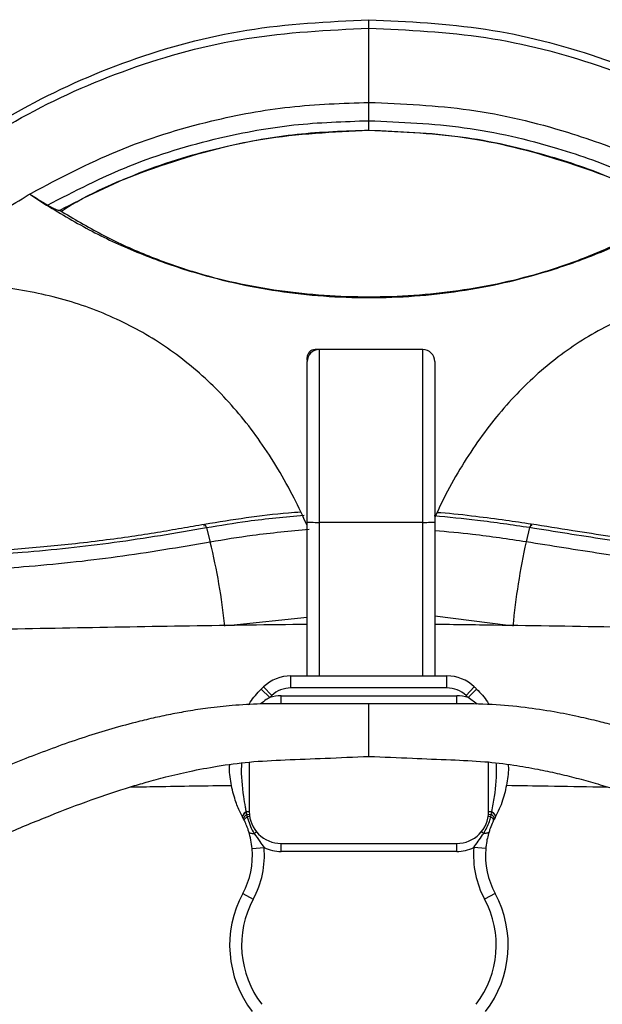
# Model space of a CAD drawing. Units: millimetres. Extents: x 3402 to 3971, y 1238 to 1408.
# Drawn here: x 3614 to 3629, y 1383 to 1408 of the extents above; entities that cross this region are included whole.
import ezdxf

# ---------------------------------------------------------------- set-up
doc = ezdxf.new("R2010")
doc.units = ezdxf.units.MM

msp = doc.modelspace()

# ---------------------------------------------------------------- linework, layer by layer
at = {"color": 7, "linetype": 'Continuous', "lineweight": 25}
for p, q in [((3622.6605, 1407.6826), (3622.6605, 1407.8924)), ((3622.6605, 1405.8206), (3622.6605, 1407.6826)), ((3622.6605, 1405.3614), (3622.6605, 1405.8206)), ((3622.6605, 1405.1247), (3622.6605, 1405.3614)), ((3614.1605, 1403.5234), (3614.5809, 1403.2444)), ((3621.1105, 1399.3615), (3621.1105, 1399.4247)), ((3621.4105, 1399.6247), (3621.3105, 1399.6247)), ((3624.0105, 1399.6247), (3621.4105, 1399.6247)), ((3621.1105, 1391.4465), (3621.1105, 1395.3052)), ((3624.0105, 1395.294), (3621.4105, 1395.294)), ((3624.3105, 1395.3052), (3624.3105, 1391.4465)), ((3618.5847, 1395.1549), (3618.6819, 1394.7998)), ((3626.6887, 1395.1624), (3626.6002, 1394.8059)), ((3620.7063, 1391.1465), (3620.7063, 1391.4465)), ((3620.7063, 1391.4465), (3624.6146, 1391.4465)), ((3624.6146, 1391.1465), (3624.6146, 1391.4465)), ((3620.1734, 1390.9045), (3619.9607, 1391.116)), ((3620.225, 1390.9548), (3620.0187, 1391.1726)), ((3624.6146, 1391.1465), (3620.7063, 1391.1465)), ((3625.096, 1390.9548), (3625.3023, 1391.1726)), ((3625.1475, 1390.9045), (3625.3602, 1391.116)), ((3620.4605, 1390.7465), (3620.4605, 1390.9465)), ((3620.4605, 1390.9465), (3624.8605, 1390.9465)), ((3624.8605, 1390.7465), (3624.8605, 1390.9465)), ((3624.8605, 1390.7465), (3620.4605, 1390.7465)), ((3619.6605, 1389.2879), (3619.6605, 1388.0465)), ((3625.6605, 1388.0465), (3625.6605, 1389.2879)), ((3619.2139, 1388.7023), (3619.2129, 1388.7074)), ((3619.5799, 1388.0465), (3619.6605, 1388.0465)), ((3619.5799, 1388.0465), (3619.5808, 1388.0415)), ((3625.6605, 1388.0465), (3625.741, 1388.0465)), ((3625.7402, 1388.0415), (3625.741, 1388.0465)), ((3619.4975, 1387.8996), (3619.4951, 1387.9041)), ((3619.5213, 1387.8544), (3619.4975, 1387.8996)), ((3619.5808, 1388.0415), (3619.5938, 1387.9743)), ((3619.5938, 1387.9743), (3619.6632, 1387.9801)), ((3619.5938, 1387.9743), (3619.6061, 1387.9148)), ((3625.6577, 1387.9801), (3625.7272, 1387.9743)), ((3625.7149, 1387.9148), (3625.7272, 1387.9743)), ((3625.7272, 1387.9743), (3625.7402, 1388.0415)), ((3625.8235, 1387.8996), (3625.7997, 1387.8544)), ((3625.8259, 1387.9041), (3625.8235, 1387.8996)), ((3619.7846, 1387.5001), (3619.8384, 1387.5436)), ((3625.4826, 1387.5436), (3625.5364, 1387.5001)), ((3619.7318, 1387.1179), (3620.0307, 1387.1436)), ((3620.4605, 1387.2465), (3624.8605, 1387.2465)), ((3620.4605, 1387.0465), (3620.4605, 1387.2465)), ((3624.8605, 1387.0465), (3624.8605, 1387.2465)), ((3625.5892, 1387.1179), (3625.2903, 1387.1436)), ((3624.8605, 1387.0465), (3620.4605, 1387.0465)), ((3619.4975, 1385.9935), (3619.7612, 1385.8505)), ((3625.8235, 1385.9935), (3625.5597, 1385.8505))]:
    msp.add_line(p, q, dxfattribs=at)
at = {"color": 8, "linetype": 'Continuous', "lineweight": 25}
for p, q in [((3621.4105, 1395.294), (3621.4105, 1391.4465)), ((3624.0105, 1391.4465), (3624.0105, 1395.294)), ((3621.1105, 1392.9086), (3619.199, 1392.711)), ((3626.154, 1392.7105), (3624.3105, 1392.9436)), ((3625.3742, 1390.7352), (3625.1475, 1390.9045))]:
    msp.add_line(p, q, dxfattribs=at)
at = {"color": 7, "linetype": 'Continuous', "lineweight": 25, "flags": 128}
for points in [[(3618.5285, 1395.1951), (3618.5306, 1395.2186), (3618.5344, 1395.2342), (3618.5398, 1395.2415), (3618.5467, 1395.2403), (3618.5549, 1395.2306), (3618.5642, 1395.2128), (3618.5742, 1395.1873), (3618.5847, 1395.1549)], [(3626.7403, 1395.2033), (3626.7384, 1395.2267), (3626.7348, 1395.2423), (3626.7298, 1395.2495), (3626.7234, 1395.2482), (3626.7159, 1395.2385), (3626.7074, 1395.2206), (3626.6983, 1395.1949), (3626.6887, 1395.1624)], [(3619.5799, 1388.0465), (3619.556, 1388.0253), (3619.5354, 1388.0044), (3619.5185, 1387.9842), (3619.5054, 1387.965), (3619.4964, 1387.9471), (3619.4916, 1387.9308), (3619.4912, 1387.9164), (3619.4951, 1387.9041)], [(3625.741, 1388.0465), (3625.7649, 1388.0253), (3625.7855, 1388.0044), (3625.8025, 1387.9842), (3625.8156, 1387.965), (3625.8246, 1387.9471), (3625.8294, 1387.9308), (3625.8298, 1387.9164), (3625.8259, 1387.9041)], [(3619.5808, 1388.0415), (3619.5572, 1388.0203), (3619.5369, 1387.9995), (3619.5202, 1387.9794), (3619.5073, 1387.9602), (3619.4985, 1387.9424), (3619.4939, 1387.9262), (3619.4936, 1387.9119), (3619.4975, 1387.8996)], [(3619.5938, 1387.9743), (3619.5734, 1387.9562), (3619.556, 1387.9385), (3619.5416, 1387.9215), (3619.5305, 1387.9054), (3619.5228, 1387.8905), (3619.5187, 1387.8769), (3619.5182, 1387.8648), (3619.5213, 1387.8544)], [(3619.5357, 1387.8255), (3619.5342, 1387.8325), (3619.5357, 1387.8409), (3619.5403, 1387.8506), (3619.5479, 1387.8616), (3619.5584, 1387.8736), (3619.5717, 1387.8866), (3619.5877, 1387.9004), (3619.6061, 1387.9148)], [(3625.7853, 1387.8255), (3625.7868, 1387.8325), (3625.7853, 1387.8409), (3625.7807, 1387.8506), (3625.7731, 1387.8616), (3625.7626, 1387.8736), (3625.7493, 1387.8866), (3625.7333, 1387.9004), (3625.7149, 1387.9148)], [(3625.7997, 1387.8544), (3625.8028, 1387.8648), (3625.8023, 1387.8769), (3625.7981, 1387.8905), (3625.7905, 1387.9054), (3625.7794, 1387.9215), (3625.765, 1387.9385), (3625.7475, 1387.9562), (3625.7272, 1387.9743)], [(3625.7402, 1388.0415), (3625.7637, 1388.0203), (3625.784, 1387.9995), (3625.8008, 1387.9794), (3625.8136, 1387.9602), (3625.8224, 1387.9424), (3625.8271, 1387.9262), (3625.8274, 1387.9119), (3625.8235, 1387.8996)], [(3619.6506, 1387.5352), (3619.6555, 1387.5258), (3619.6642, 1387.5176), (3619.6765, 1387.5108), (3619.6922, 1387.5055), (3619.7112, 1387.5017), (3619.7331, 1387.4995), (3619.7577, 1387.499), (3619.7846, 1387.5001)], [(3625.6704, 1387.5352), (3625.6654, 1387.5258), (3625.6567, 1387.5176), (3625.6445, 1387.5108), (3625.6287, 1387.5055), (3625.6098, 1387.5017), (3625.5879, 1387.4995), (3625.5633, 1387.499), (3625.5364, 1387.5001)]]:
    msp.add_lwpolyline(points, dxfattribs=at)
at = {"color": 7, "linetype": 'Continuous', "lineweight": 25}
for centre, radius, start, end in [((3621.4105, 1399.3247), 0.3, 90, 180), ((3621.3105, 1399.4247), 0.2, 90, 180), ((3624.0105, 1399.3247), 0.3, 0, 90), ((3603.7011, 1391.1145), 15.4274, 5.88124, 13.82033), ((3642.9278, 1391.1668), 16.7283, 167.4352, 174.75545), ((3620.7063, 1390.4465), 1, 90, 133.44615), ((3624.6146, 1390.4465), 1, 46.55385, 90), ((3621.8903, 1389.1965), 2.7217, 133.44615, 135.15031), ((3620.7063, 1390.4465), 0.7, 90, 133.44615), ((3624.6146, 1390.4465), 0.7, 46.55385, 90), ((3623.4307, 1389.1965), 2.7217, 44.84969, 46.55385), ((3621.8903, 1389.1965), 2.4217, 133.44615, 135.15031), ((3620.4605, 1389.9465), 1, 90, 106.68219), ((3624.8605, 1389.9465), 1, 73.31781, 90), ((3623.4307, 1389.1965), 2.4217, 44.84969, 46.55385), ((3620.4605, 1388.0465), 0.8, 180, 270), ((3624.8605, 1388.0465), 0.8, 270, 0), ((3619.6511, 1387.6948), 0.2246, 84.97163, 101.56509), ((3625.6699, 1387.6948), 0.2246, 78.43491, 95.02837), ((3617.7392, 1386.9465), 2, 331.54151, 4.91516), ((3617.7392, 1386.9465), 2.3, 331.54151, 4.91516), ((3620.4605, 1388.0465), 1, 244.54652, 270), ((3624.8605, 1388.0465), 1, 270, 295.45348), ((3627.5818, 1386.9465), 2.3, 175.08484, 208.45849), ((3627.5818, 1386.9465), 2, 175.08484, 208.45849), ((3621.8903, 1384.6965), 2.7217, 151.54151, 217.68501), ((3621.8903, 1384.6965), 2.4217, 151.54151, 217.68501), ((3623.4307, 1384.6965), 2.4217, 322.31499, 28.45849), ((3623.4307, 1384.6965), 2.7217, 322.31499, 28.45849)]:
    msp.add_arc(centre, radius, start, end, dxfattribs=at)
for points, knots in [([(3606.392, 1397.4885), (3606.8355, 1398.347), (3607.723, 1400.0647), (3609.5174, 1402.2719), (3611.5784, 1404.1639), (3613.9551, 1405.7354), (3616.626, 1406.9337), (3619.5765, 1407.7388), (3621.6329, 1407.8412), (3622.6605, 1407.8924)], [0, 0, 0, 0, 0.1387346, 0.2775862, 0.4173395, 0.5574221, 0.7048926, 0.8525272, 1, 1, 1, 1]), ([(3622.6605, 1407.8924), (3623.6413, 1407.8458), (3625.604, 1407.7525), (3628.4323, 1407.0175), (3631.0482, 1405.9024), (3633.4607, 1404.3835), (3635.6211, 1402.4734), (3637.5269, 1400.1863), (3638.4615, 1398.3879), (3638.9286, 1397.4892)], [0, 0, 0, 0, 0.1407945, 0.2817299, 0.4225819, 0.5627068, 0.709044, 0.8545928, 1, 1, 1, 1]), ([(3606.5067, 1397.4301), (3606.9382, 1398.2648), (3607.8053, 1399.9418), (3609.5649, 1402.1042), (3611.599, 1403.9707), (3613.958, 1405.5297), (3616.6215, 1406.7239), (3619.5722, 1407.5287), (3621.6315, 1407.6313), (3622.6605, 1407.6826)], [0, 0, 0, 0, 0.13617489, 0.27362797, 0.4129124, 0.55322447, 0.70168417, 0.85093074, 1, 1, 1, 1]), ([(3622.6605, 1407.6826), (3623.6426, 1407.6359), (3625.6081, 1407.5425), (3628.4371, 1406.8075), (3631.0468, 1405.6958), (3633.4423, 1404.1885), (3635.5756, 1402.3032), (3637.4461, 1400.0611), (3638.36, 1398.3036), (3638.8149, 1397.4288)], [0, 0, 0, 0, 0.1422933, 0.2847689, 0.4266297, 0.5670565, 0.7129732, 0.8571165, 1, 1, 1, 1]), ([(3614.2007, 1403.5469), (3614.9065, 1403.9199), (3616.3315, 1404.6729), (3618.5352, 1405.3534), (3620.6663, 1405.7531), (3621.9973, 1405.7982), (3622.6605, 1405.8206)], [0, 0, 0, 0, 0.2761811, 0.5576264, 0.7796136, 1, 1, 1, 1]), ([(3622.6605, 1405.8206), (3623.5058, 1405.784), (3625.2013, 1405.7105), (3627.4793, 1405.163), (3629.4605, 1404.4429), (3630.5702, 1403.8438), (3631.1203, 1403.5468)], [0, 0, 0, 0, 0.2807944, 0.5631924, 0.7834755, 1, 1, 1, 1]), ([(3614.6031, 1403.2456), (3615.2798, 1403.5936), (3616.6445, 1404.2954), (3618.7453, 1404.9283), (3620.7697, 1405.2989), (3622.0319, 1405.3406), (3622.6605, 1405.3614)], [0, 0, 0, 0, 0.27690496, 0.5584292, 0.78007842, 1, 1, 1, 1]), ([(3622.6605, 1405.3614), (3623.4618, 1405.3275), (3625.0699, 1405.2595), (3627.2357, 1404.7515), (3629.1267, 1404.0814), (3630.1902, 1403.5227), (3630.7179, 1403.2456)], [0, 0, 0, 0, 0.28020745, 0.56233121, 0.78286783, 1, 1, 1, 1]), ([(3614.9009, 1403.1144), (3615.5573, 1403.4464), (3616.8776, 1404.1141), (3618.9025, 1404.715), (3620.8469, 1405.0656), (3622.0574, 1405.105), (3622.6605, 1405.1247)], [0, 0, 0, 0, 0.278197, 0.5596013, 0.7805899, 1, 1, 1, 1]), ([(3614.9467, 1403.0935), (3614.9842, 1403.1176), (3615.7424, 1403.6041), (3617.4086, 1404.2697), (3619.9683, 1404.9952), (3621.7652, 1405.0816), (3622.6605, 1405.1247)], [0, 0, 0, 0, 0.0170369, 0.3445779, 0.6734483, 1, 1, 1, 1]), ([(3622.6605, 1405.1247), (3623.429, 1405.0927), (3624.9716, 1405.0284), (3627.0532, 1404.5475), (3628.8776, 1403.911), (3629.9078, 1403.379), (3630.4199, 1403.1145)], [0, 0, 0, 0, 0.2794844, 0.5609612, 0.7817332, 1, 1, 1, 1]), ([(3622.6605, 1405.1247), (3623.5148, 1405.0856), (3625.2295, 1405.0071), (3627.6837, 1404.3438), (3629.3994, 1403.694), (3630.22, 1403.1659), (3630.352, 1403.0809)], [0, 0, 0, 0, 0.3121063, 0.6263979, 0.9398871, 1, 1, 1, 1]), ([(3611.1605, 1401.2545), (3611.9362, 1401.9302), (3612.8982, 1402.768), (3613.9895, 1403.4206), (3614.2007, 1403.5469)], [0, 0, 0, 0, 0.8064171, 1, 1, 1, 1]), ([(3614.1605, 1403.5234), (3614.2162, 1403.4875), (3614.3173, 1403.4225), (3614.4647, 1403.3299), (3614.5566, 1403.2735), (3614.6025, 1403.2453)], [0, 0, 0, 0, 0.3804094, 0.6901936, 1, 1, 1, 1]), ([(3614.5809, 1403.2444), (3614.9552, 1403.0193), (3615.7038, 1402.5693), (3616.9113, 1402.0218), (3618.1026, 1401.5973), (3619.2654, 1401.2896), (3620.3844, 1401.0805), (3621.5187, 1400.9547), (3622.6605, 1400.9125), (3623.8023, 1400.9547), (3624.9365, 1401.0805), (3626.0555, 1401.2896), (3627.2184, 1401.5973), (3628.4097, 1402.0218), (3629.6172, 1402.5693), (3630.3658, 1403.0193), (3630.7401, 1403.2443)], [0, 0, 0, 0, 0.07828058, 0.15656117, 0.23484184, 0.30113144, 0.36742105, 0.43371065, 0.50000025, 0.56628985, 0.63257945, 0.69886905, 0.76515865, 0.84343916, 0.92171959, 1, 1, 1, 1]), ([(3614.6025, 1403.2453), (3614.638, 1403.2252), (3614.7089, 1403.185), (3614.8058, 1403.1401), (3614.8737, 1403.1155), (3614.8935, 1403.115), (3614.9016, 1403.1148)], [0, 0, 0, 0, 0.2820357, 0.5649832, 0.8211184, 1, 1, 1, 1]), ([(3614.9083, 1403.1155), (3615.255, 1402.9083), (3615.9486, 1402.4939), (3617.0627, 1401.9837), (3618.186, 1401.5823), (3619.3083, 1401.2905), (3620.4143, 1401.0924), (3621.5342, 1400.9752), (3622.6605, 1400.9367), (3623.7868, 1400.9753), (3624.9066, 1401.0926), (3626.0126, 1401.2909), (3627.1348, 1401.5828), (3628.2581, 1401.9842), (3629.3722, 1402.4942), (3630.0658, 1402.9085), (3630.4125, 1403.1156)], [0, 0, 0, 0, 0.0754797, 0.1510274, 0.2266154, 0.294999, 0.3633655, 0.4316952, 0.5000067, 0.5683181, 0.6366471, 0.7050122, 0.773394, 0.8489785, 0.9245229, 1, 1, 1, 1]), ([(3621.1105, 1395.2171), (3621.0054, 1395.4457), (3620.785, 1395.9249), (3620.3927, 1396.6265), (3619.952, 1397.31), (3619.4761, 1397.9395), (3618.9665, 1398.5154), (3618.4226, 1399.0373), (3617.8447, 1399.505), (3617.233, 1399.9183), (3616.5875, 1400.2769), (3615.9086, 1400.581), (3615.1966, 1400.8304), (3614.4515, 1401.0252), (3613.6735, 1401.1658), (3612.8629, 1401.2514), (3612.0184, 1401.2861), (3611.4514, 1401.2652), (3611.1605, 1401.2545)], [0, 0, 0, 0, 0.061962, 0.1299332, 0.1947513, 0.2568544, 0.3167407, 0.3749649, 0.4321304, 0.4888743, 0.5458476, 0.603694, 0.6630285, 0.7244214, 0.7883881, 0.8553845, 0.9258078, 1, 1, 1, 1]), ([(3634.1605, 1401.2544), (3633.8694, 1401.2652), (3633.3019, 1401.2863), (3632.4569, 1401.2518), (3631.6458, 1401.1663), (3630.8674, 1401.0255), (3630.1221, 1400.8305), (3629.4098, 1400.5807), (3628.7308, 1400.2762), (3628.0853, 1399.9169), (3627.4736, 1399.5029), (3626.8958, 1399.0343), (3626.3522, 1398.5115), (3625.8429, 1397.9345), (3625.3672, 1397.3037), (3624.9276, 1396.6187), (3624.572, 1395.9853), (3624.3834, 1395.5761), (3624.3105, 1395.4179)], [0, 0, 0, 0, 0.0756281, 0.1474155, 0.2157109, 0.2809192, 0.3435055, 0.403995, 0.4629693, 0.5210551, 0.5789085, 0.6371931, 0.6965581, 0.7576184, 0.8209393, 0.8870282, 0.956332, 1, 1, 1, 1]), ([(3621.4105, 1399.6247), (3621.4105, 1399.6247), (3621.4105, 1399.6247), (3621.4105, 1399.6081), (3621.4105, 1399.5385), (3621.4105, 1399.4293), (3621.4105, 1399.211), (3621.4105, 1398.8712), (3621.4105, 1398.4962), (3621.4105, 1398.1575), (3621.4105, 1397.8767), (3621.4105, 1397.5665), (3621.4105, 1397.2626), (3621.4105, 1396.9307), (3621.4105, 1396.5917), (3621.4105, 1396.2206), (3621.4105, 1395.7857), (3621.4105, 1395.4738), (3621.4105, 1395.294)], [0, 0, 0, 0, 0.0000007, 0.0527486, 0.1055137, 0.1596388, 0.2137891, 0.361277, 0.5088928, 0.5858148, 0.6631431, 0.7169273, 0.7716973, 0.8135683, 0.856587, 0.8984265, 0.9414615, 1, 1, 1, 1]), ([(3624.0105, 1395.294), (3624.0105, 1395.294), (3624.0105, 1395.3832), (3624.0105, 1395.5628), (3624.0105, 1395.8706), (3624.0105, 1396.217), (3624.0105, 1396.5852), (3624.0105, 1396.9277), (3624.0105, 1397.2576), (3624.0105, 1397.5644), (3624.0105, 1397.8744), (3624.0105, 1398.1569), (3624.0105, 1398.4956), (3624.0105, 1398.8712), (3624.0105, 1399.2094), (3624.0105, 1399.4265), (3624.0105, 1399.5348), (3624.0105, 1399.61), (3624.0105, 1399.6198), (3624.0105, 1399.6247)], [0, 0, 0, 0, 0.0000007, 0.0291894, 0.0585907, 0.1004684, 0.1434596, 0.1852902, 0.2283449, 0.2820107, 0.3368938, 0.4136961, 0.4911355, 0.6386166, 0.7862218, 0.8390747, 0.8920647, 0.9458056, 1, 1, 1, 1]), ([(3621.1105, 1395.3052), (3621.1105, 1395.4712), (3621.1105, 1395.7513), (3621.1105, 1396.14), (3621.1105, 1396.4633), (3621.1105, 1396.76), (3621.1105, 1397.0543), (3621.1105, 1397.329), (3621.1105, 1397.6182), (3621.1105, 1397.8865), (3621.1105, 1398.2156), (3621.1105, 1398.5926), (3621.1105, 1398.9398), (3621.1105, 1399.1742), (3621.1105, 1399.2972), (3621.1105, 1399.3156), (3621.1105, 1399.3247)], [0, 0, 0, 0, 0.0570626, 0.0962229, 0.1353421, 0.1743986, 0.2134934, 0.2658188, 0.3182625, 0.3967532, 0.4753661, 0.6300047, 0.784641, 0.8565014, 0.9284175, 1, 1, 1, 1]), ([(3624.3105, 1399.3247), (3624.3105, 1399.3156), (3624.3105, 1399.2972), (3624.3105, 1399.1742), (3624.3105, 1398.9398), (3624.3105, 1398.5926), (3624.3105, 1398.2156), (3624.3105, 1397.8865), (3624.3105, 1397.6182), (3624.3105, 1397.329), (3624.3105, 1397.0543), (3624.3105, 1396.76), (3624.3105, 1396.4633), (3624.3105, 1396.14), (3624.3105, 1395.7513), (3624.3105, 1395.4712), (3624.3105, 1395.3052)], [0, 0, 0, 0, 0.0715825, 0.1434986, 0.215359, 0.3699953, 0.5246339, 0.6032468, 0.6817375, 0.7341812, 0.7865066, 0.8256014, 0.8646579, 0.9037771, 0.9429374, 1, 1, 1, 1]), ([(3620.9534, 1395.5476), (3620.85, 1395.5412), (3620.3913, 1395.5128), (3619.5854, 1395.4108), (3618.8889, 1395.2977), (3618.5413, 1395.2412)], [0, 0, 0, 0, 0.1272828, 0.5644642, 1, 1, 1, 1]), ([(3621.0331, 1395.4676), (3620.5618, 1395.424), (3619.7397, 1395.348), (3618.9302, 1395.2126), (3618.5847, 1395.1549)], [0, 0, 0, 0, 0.5732965, 1, 1, 1, 1]), ([(3626.6887, 1395.1624), (3626.2528, 1395.227), (3625.4581, 1395.3449), (3624.6551, 1395.421), (3624.2925, 1395.4554)], [0, 0, 0, 0, 0.5483735, 1, 1, 1, 1]), ([(3626.7283, 1395.2493), (3626.5168, 1395.281), (3626.0548, 1395.3502), (3625.2992, 1395.4463), (3624.7238, 1395.515), (3624.3983, 1395.5361), (3624.3674, 1395.5381)], [0, 0, 0, 0, 0.27017806, 0.59021299, 0.96104717, 1, 1, 1, 1]), ([(3618.5413, 1395.2412), (3618.3487, 1395.2083), (3617.9546, 1395.1409), (3617.347, 1395.0358), (3616.6908, 1394.9338), (3615.9743, 1394.8374), (3615.2385, 1394.75), (3614.4945, 1394.6745), (3613.7487, 1394.6112), (3612.9596, 1394.5577), (3612.1284, 1394.5172), (3611.2512, 1394.4895), (3610.6573, 1394.4863), (3610.3507, 1394.4846)], [0, 0, 0, 0, 0.0714183, 0.1460709, 0.2252626, 0.3135641, 0.4090807, 0.4942945, 0.584616, 0.6801035, 0.7807332, 0.8867857, 1, 1, 1, 1]), ([(3621.1105, 1395.3052), (3621.1105, 1395.3051), (3621.1106, 1395.3043), (3621.1172, 1395.3022), (3621.1513, 1395.2991), (3621.2196, 1395.2963), (3621.3093, 1395.2944), (3621.3768, 1395.2941), (3621.4105, 1395.294)], [0, 0, 0, 0, 0.0085602, 0.1417406, 0.3564442, 0.5710067, 0.7855022, 1, 1, 1, 1]), ([(3624.0105, 1395.294), (3624.0442, 1395.2941), (3624.1116, 1395.2944), (3624.2014, 1395.2963), (3624.2697, 1395.2991), (3624.3037, 1395.3022), (3624.3104, 1395.3043), (3624.3105, 1395.3051), (3624.3105, 1395.3052)], [0, 0, 0, 0, 0.2144978, 0.4289933, 0.6435558, 0.8582594, 0.9914398, 1, 1, 1, 1]), ([(3634.9638, 1394.4846), (3634.7606, 1394.4854), (3634.3309, 1394.487), (3633.6432, 1394.5022), (3632.8782, 1394.5307), (3632.0343, 1394.5776), (3631.1863, 1394.642), (3630.3526, 1394.7202), (3629.5397, 1394.8152), (3628.6758, 1394.9416), (3627.7332, 1395.0924), (3627.075, 1395.1952), (3626.7283, 1395.2493)], [0, 0, 0, 0, 0.074736, 0.1580104, 0.2504006, 0.3519918, 0.4628462, 0.5566746, 0.6537266, 0.7582012, 0.8726483, 1, 1, 1, 1]), ([(3618.5847, 1395.1549), (3617.8166, 1395.0235), (3616.2926, 1394.7627), (3614.1356, 1394.5393), (3612.1368, 1394.4128), (3610.9299, 1394.399), (3610.3232, 1394.392)], [0, 0, 0, 0, 0.2822812, 0.5600627, 0.7788307, 1, 1, 1, 1]), ([(3621.1605, 1395.1119), (3620.6859, 1395.0698), (3619.8534, 1394.9958), (3619.0341, 1394.8587), (3618.6819, 1394.7998)], [0, 0, 0, 0, 0.570136, 1, 1, 1, 1]), ([(3626.6002, 1394.8059), (3626.1544, 1394.8724), (3625.395, 1394.9856), (3624.6274, 1395.0567), (3624.3105, 1395.0861)], [0, 0, 0, 0, 0.5870602, 1, 1, 1, 1]), ([(3634.9819, 1394.392), (3634.2126, 1394.4042), (3632.6782, 1394.4285), (3630.5212, 1394.5927), (3628.5322, 1394.865), (3627.317, 1395.061), (3626.6887, 1395.1624)], [0, 0, 0, 0, 0.2787934, 0.556037, 0.7704051, 1, 1, 1, 1]), ([(3618.6819, 1394.7998), (3617.9056, 1394.6671), (3616.3584, 1394.4026), (3614.1632, 1394.1756), (3612.12, 1394.0465), (3610.8845, 1394.0323), (3610.2635, 1394.0252)], [0, 0, 0, 0, 0.2799853, 0.5579788, 0.7778456, 1, 1, 1, 1]), ([(3635.0463, 1394.0253), (3634.2574, 1394.0377), (3632.6863, 1394.0623), (3630.4795, 1394.2302), (3628.4591, 1394.506), (3627.2303, 1394.7043), (3626.6002, 1394.8059)], [0, 0, 0, 0, 0.2807293, 0.5591264, 0.7739321, 1, 1, 1, 1]), ([(3621.1105, 1392.7369), (3620.6278, 1392.731), (3619.1458, 1392.7129), (3616.6647, 1392.6728), (3613.6668, 1392.6173), (3611.0404, 1392.5603), (3608.789, 1392.506), (3606.913, 1392.4573), (3605.0466, 1392.4053), (3603.1924, 1392.3504), (3601.9758, 1392.3115), (3601.3674, 1392.2921)], [0, 0, 0, 0, 0.0728896, 0.2238234, 0.3747573, 0.5256855, 0.6205547, 0.7154216, 0.8102858, 0.9051467, 1, 1, 1, 1]), ([(3643.9524, 1392.2921), (3643.3071, 1392.3127), (3642.0164, 1392.3539), (3640.048, 1392.4118), (3638.0667, 1392.4665), (3636.0756, 1392.5174), (3634.0798, 1392.5645), (3631.7014, 1392.6159), (3628.9414, 1392.668), (3626.3511, 1392.7104), (3624.8073, 1392.7294), (3624.3105, 1392.7355)], [0, 0, 0, 0, 0.1011102, 0.2022308, 0.3033546, 0.4044812, 0.50561, 0.6067408, 0.7656597, 0.9245811, 1, 1, 1, 1]), ([(3619.6448, 1390.7263), (3619.6573, 1390.7473), (3619.743, 1390.8914), (3619.8604, 1391.0125), (3619.9607, 1391.116)], [0, 0, 0, 0, 0.1450936, 1, 1, 1, 1]), ([(3625.3602, 1391.116), (3625.4582, 1391.0151), (3625.5749, 1390.895), (3625.6601, 1390.7519), (3625.6737, 1390.729)], [0, 0, 0, 0, 0.8401863, 1, 1, 1, 1]), ([(3622.6605, 1390.7465), (3622.3257, 1390.7467), (3621.689, 1390.747), (3620.7832, 1390.7448), (3619.9752, 1390.7519), (3619.2657, 1390.7121), (3618.6592, 1390.6456), (3618.1435, 1390.5677), (3617.6849, 1390.4832), (3617.2464, 1390.3895), (3616.5013, 1390.2093), (3615.4571, 1389.8993), (3614.1342, 1389.4158), (3612.8999, 1388.901), (3611.7475, 1388.3874), (3610.6837, 1387.899), (3609.6634, 1387.4226), (3608.8758, 1387.0538), (3608.2755, 1386.7743), (3607.8059, 1386.557), (3607.2434, 1386.2991), (3606.5852, 1386.0021), (3605.83, 1385.6694), (3604.9751, 1385.3067), (3604.0598, 1384.9348), (3603.4234, 1384.7), (3603.1097, 1384.5843)], [0, 0, 0, 0, 0.0484125, 0.0920816, 0.1310095, 0.1652385, 0.1947862, 0.2192226, 0.2406435, 0.2622252, 0.2840516, 0.3514987, 0.4196072, 0.4876695, 0.5448667, 0.6020773, 0.6569502, 0.7077117, 0.7278579, 0.7527118, 0.7825446, 0.8173541, 0.8571389, 0.9019019, 0.951656, 1, 1, 1, 1]), ([(3642.2118, 1384.584), (3641.9027, 1384.698), (3641.282, 1384.927), (3640.3991, 1385.2849), (3639.5952, 1385.6247), (3638.9088, 1385.9254), (3638.3358, 1386.1822), (3637.8406, 1386.4075), (3637.3833, 1386.6178), (3636.9263, 1386.8297), (3636.0586, 1387.2342), (3634.7812, 1387.8338), (3633.2253, 1388.5478), (3631.7944, 1389.1692), (3630.5143, 1389.6706), (3629.5254, 1390), (3628.8375, 1390.1971), (3628.3986, 1390.3125), (3627.8864, 1390.4326), (3627.2679, 1390.5551), (3626.5446, 1390.6636), (3625.7175, 1390.7421), (3624.7892, 1390.7479), (3623.7593, 1390.7461), (3623.0382, 1390.7464), (3622.6605, 1390.7465)], [0, 0, 0, 0, 0.047642, 0.0956763, 0.137748, 0.1738695, 0.2040429, 0.2285645, 0.252549, 0.2768319, 0.3014128, 0.391, 0.4809064, 0.5489705, 0.6165914, 0.6796637, 0.6996145, 0.7200599, 0.7452898, 0.7756904, 0.8112119, 0.85103, 0.895723, 0.9453754, 1, 1, 1, 1]), ([(3622.6605, 1389.4297), (3622.6605, 1389.4394), (3622.6605, 1389.4585), (3622.6605, 1389.6056), (3622.6605, 1389.8074), (3622.6605, 1390.0164), (3622.6605, 1390.2053), (3622.6605, 1390.3744), (3622.6605, 1390.5544), (3622.6605, 1390.7121), (3622.6605, 1390.7351), (3622.6605, 1390.7465)], [0, 0, 0, 0, 0.1231888, 0.2457689, 0.3671608, 0.475602, 0.5531995, 0.6407911, 0.7302232, 0.8654432, 1, 1, 1, 1]), ([(3622.6605, 1389.4297), (3622.6605, 1389.4394), (3622.6605, 1389.4585), (3622.6605, 1389.6056), (3622.6605, 1389.8074), (3622.6605, 1390.0164), (3622.6605, 1390.2053), (3622.6605, 1390.3744), (3622.6605, 1390.5544), (3622.6605, 1390.7121), (3622.6605, 1390.7351), (3622.6605, 1390.7465)], [0, 0, 0, 0, 0.1231888, 0.2457689, 0.3671608, 0.475602, 0.5531995, 0.6407911, 0.7302232, 0.8654432, 1, 1, 1, 1]), ([(3603.491, 1383.4296), (3603.7951, 1383.5231), (3604.4095, 1383.7122), (3605.2855, 1384.0147), (3606.086, 1384.3067), (3606.7683, 1384.568), (3607.3373, 1384.7932), (3607.8288, 1384.9925), (3608.2829, 1385.1802), (3608.7366, 1385.3709), (3609.5971, 1385.7378), (3610.8601, 1386.2917), (3612.3212, 1386.9438), (3613.5854, 1387.5011), (3614.6419, 1387.9435), (3615.6732, 1388.3374), (3616.4837, 1388.6083), (3617.1091, 1388.793), (3617.6014, 1388.9253), (3618.1941, 1389.0642), (3618.8901, 1389.1953), (3619.6894, 1389.3031), (3620.5922, 1389.3447), (3621.5931, 1389.3841), (3622.2936, 1389.414), (3622.6605, 1389.4297)], [0, 0, 0, 0, 0.0471261, 0.0952103, 0.1372691, 0.1733376, 0.20343, 0.2279098, 0.2519096, 0.2762074, 0.3008056, 0.3904726, 0.4804994, 0.5378111, 0.5951124, 0.6501456, 0.7013094, 0.7216434, 0.7467298, 0.7768091, 0.8118006, 0.8516043, 0.8961534, 0.9456, 1, 1, 1, 1]), ([(3622.6605, 1389.4297), (3623.0231, 1389.4143), (3623.7081, 1389.3853), (3624.6755, 1389.3457), (3625.5244, 1389.3109), (3626.2502, 1389.2216), (3626.8557, 1389.1175), (3627.3781, 1389.0066), (3627.8593, 1388.8889), (3628.3378, 1388.7573), (3629.0437, 1388.5433), (3629.9678, 1388.2217), (3631.0979, 1387.7726), (3632.1986, 1387.2989), (3633.276, 1386.8198), (3634.322, 1386.3547), (3635.3296, 1385.9104), (3636.1096, 1385.5728), (3636.7042, 1385.3203), (3637.1686, 1385.1258), (3637.7259, 1384.8968), (3638.3793, 1384.6354), (3639.1303, 1384.3456), (3639.9816, 1384.0336), (3640.8905, 1383.7188), (3641.521, 1383.5247), (3641.83, 1383.4296)], [0, 0, 0, 0, 0.0537538, 0.101554, 0.1434403, 0.1795369, 0.2097797, 0.2344339, 0.2586304, 0.2831418, 0.3079427, 0.3678833, 0.4279974, 0.4880521, 0.5453636, 0.6026565, 0.6576298, 0.7084734, 0.7285537, 0.7533088, 0.7830587, 0.8178018, 0.8575429, 0.9022985, 0.9521058, 1, 1, 1, 1]), ([(3619.4951, 1387.9041), (3619.4735, 1387.9456), (3619.4038, 1388.0798), (3619.2903, 1388.3603), (3619.1977, 1388.7516), (3619.1571, 1389.0565), (3619.17, 1389.2146), (3619.1708, 1389.2242)], [0, 0, 0, 0, 0.1052685, 0.3406761, 0.6553983, 0.9791936, 1, 1, 1, 1]), ([(3626.1499, 1389.227), (3626.1507, 1389.2165), (3626.1639, 1389.0615), (3626.1238, 1388.7557), (3626.0392, 1388.3938), (3625.9297, 1388.1082), (3625.8607, 1387.9725), (3625.8259, 1387.9041)], [0, 0, 0, 0, 0.0228358, 0.3370955, 0.659993, 0.8285233, 1, 1, 1, 1]), ([(3616.675, 1388.663), (3616.8949, 1388.667), (3617.7409, 1388.6825), (3618.5869, 1388.6945), (3619.213, 1388.7035)], [0, 0, 0, 0, 0.2598921, 1, 1, 1, 1]), ([(3626.1081, 1388.7041), (3626.4571, 1388.6989), (3627.2317, 1388.6874), (3628.0754, 1388.6738), (3628.5701, 1388.665), (3628.6392, 1388.6638)], [0, 0, 0, 0, 0.4136381, 0.9181154, 1, 1, 1, 1]), ([(3619.5357, 1387.8255), (3619.5356, 1387.8255), (3619.5318, 1387.8334), (3619.527, 1387.8431), (3619.5222, 1387.8525), (3619.5213, 1387.8544)], [0, 0, 0, 0, 0.00929735, 0.80250465, 1, 1, 1, 1]), ([(3619.6506, 1387.5352), (3619.641, 1387.5649), (3619.6186, 1387.634), (3619.5792, 1387.7334), (3619.5485, 1387.7984), (3619.5357, 1387.8255)], [0, 0, 0, 0, 0.3054436, 0.7110151, 1, 1, 1, 1]), ([(3619.6061, 1387.9148), (3619.6472, 1387.7848), (3619.6933, 1387.6395), (3619.7759, 1387.5134), (3619.7846, 1387.5001)], [0, 0, 0, 0, 0.8944439, 1, 1, 1, 1]), ([(3625.5364, 1387.5001), (3625.5643, 1387.5474), (3625.6207, 1387.643), (3625.6772, 1387.7838), (3625.7038, 1387.8762), (3625.7149, 1387.9148)], [0, 0, 0, 0, 0.363321, 0.7342211, 1, 1, 1, 1]), ([(3625.7853, 1387.8255), (3625.7725, 1387.7984), (3625.736, 1387.7212), (3625.6974, 1387.6205), (3625.6757, 1387.552), (3625.6704, 1387.5352)], [0, 0, 0, 0, 0.2891482, 0.825952, 1, 1, 1, 1]), ([(3625.7997, 1387.8544), (3625.7988, 1387.8525), (3625.794, 1387.8431), (3625.7891, 1387.8333), (3625.7853, 1387.8255)], [0, 0, 0, 0, 0.197497, 1, 1, 1, 1]), ([(3619.7318, 1387.1179), (3619.7233, 1387.1911), (3619.7063, 1387.338), (3619.6692, 1387.4693), (3619.6506, 1387.5352)], [0, 0, 0, 0, 0.4977144, 1, 1, 1, 1]), ([(3619.7846, 1387.5001), (3619.8323, 1387.432), (3619.915, 1387.3142), (3619.9963, 1387.1943), (3620.0307, 1387.1436)], [0, 0, 0, 0, 0.5776083, 1, 1, 1, 1]), ([(3625.2903, 1387.1436), (3625.326, 1387.197), (3625.3978, 1387.3041), (3625.4848, 1387.4186), (3625.5278, 1387.4866), (3625.5364, 1387.5001)], [0, 0, 0, 0, 0.4431907, 0.8891765, 1, 1, 1, 1]), ([(3625.6704, 1387.5352), (3625.6557, 1387.483), (3625.6261, 1387.378), (3625.6012, 1387.2375), (3625.5922, 1387.1481), (3625.5892, 1387.1179)], [0, 0, 0, 0, 0.3961558, 0.7958993, 1, 1, 1, 1])]:
    msp.add_open_spline(points, degree=3, knots=knots, dxfattribs=at)
at = {"color": 8, "linetype": 'Continuous', "lineweight": 25}
for points, knots in [([(3620.1734, 1390.9045), (3620.1444, 1390.888), (3620.0631, 1390.8418), (3619.9916, 1390.7816), (3619.9456, 1390.7429)], [0, 0, 0, 0, 0.35754042, 1, 1, 1, 1]), ([(3619.468, 1389.2629), (3619.4665, 1389.2405), (3619.4474, 1388.9609), (3619.4881, 1388.5895), (3619.5463, 1388.2082), (3619.5722, 1388.0837), (3619.5799, 1388.0465)], [0, 0, 0, 0, 0.0549829, 0.686028, 0.9062185, 1, 1, 1, 1]), ([(3625.741, 1388.0465), (3625.7641, 1388.172), (3625.8334, 1388.5497), (3625.8735, 1388.9607), (3625.8545, 1389.2401), (3625.853, 1389.2624)], [0, 0, 0, 0, 0.3139776, 0.9453923, 1, 1, 1, 1])]:
    msp.add_open_spline(points, degree=3, knots=knots, dxfattribs=at)

doc.saveas('drawing.dxf')
